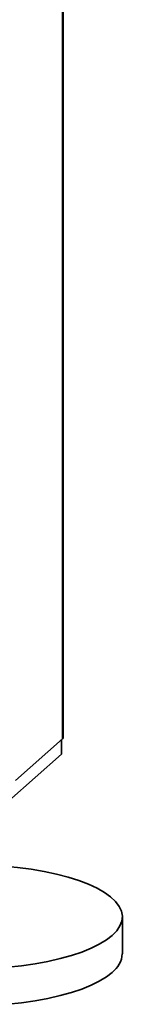
# Paper-space layout 'Blatt1' of a CAD drawing. Units: millimetres. Extents: x 0 to 5940, y 0 to 4200.
# Drawn here: x 5272 to 5294, y 803 to 1012 of the extents above; entities that cross this region are included whole.
import ezdxf

# ---------------------------------------------------------------- set-up
doc = ezdxf.new("R2010")
doc.units = ezdxf.units.MM
doc.header["$LTSCALE"] = 10

psp = doc.layouts.new('Blatt1')

# ---------------------------------------------------------------- linework, layer by layer
at = {"color": 7, "linetype": 'Continuous', "lineweight": 35}
for p, q in [((5281.24, 1115.75), (5281.24, 859.13)), ((5281.4, 859.43), (5281.4, 1115.64)), ((5271.22, 850.3), (5281.24, 859.13)), ((5281.05, 858.97), (5281.05, 855.82)), ((5281.05, 855.82), (5269.85, 845.95)), ((5293.97, 813.47), (5293.97, 821.32))]:
    psp.add_line(p, q, dxfattribs=at)
at = {"color": 7, "linetype": 'Continuous', "lineweight": 35, "flags": 128}
for points in [[(5281.24, 859.13), (5281.36, 859.29), (5281.4, 859.43)], [(5265.64, 832.31), (5268.7, 832.11), (5271.69, 831.81), (5274.58, 831.42), (5277.36, 830.94), (5279.99, 830.37), (5282.44, 829.73), (5284.71, 829.01), (5286.76, 828.23), (5288.58, 827.38), (5290.16, 826.48), (5291.48, 825.54), (5292.53, 824.56), (5293.3, 823.55), (5293.78, 822.52), (5293.97, 821.48), (5293.86, 820.44), (5293.47, 819.4), (5292.78, 818.39), (5291.82, 817.4)], [(5291.82, 817.4), (5290.58, 816.44), (5289.07, 815.53), (5287.32, 814.67), (5285.33, 813.86), (5283.13, 813.12), (5280.72, 812.46), (5278.15, 811.87), (5275.41, 811.36), (5272.55, 810.95), (5269.58, 810.62)], [(5291.82, 809.54), (5290.58, 808.58), (5289.07, 807.67), (5287.32, 806.81), (5285.33, 806), (5283.13, 805.27), (5280.72, 804.6), (5278.15, 804.01), (5275.41, 803.51), (5272.55, 803.09), (5269.58, 802.76)]]:
    psp.add_lwpolyline(points, dxfattribs=at)
at = {"color": 7, "linetype": 'Continuous', "lineweight": 35}
psp.add_arc((5288.6, 813.86), 5.38, 306.6907, 355.8614, dxfattribs=at)

doc.saveas('drawing.dxf')
